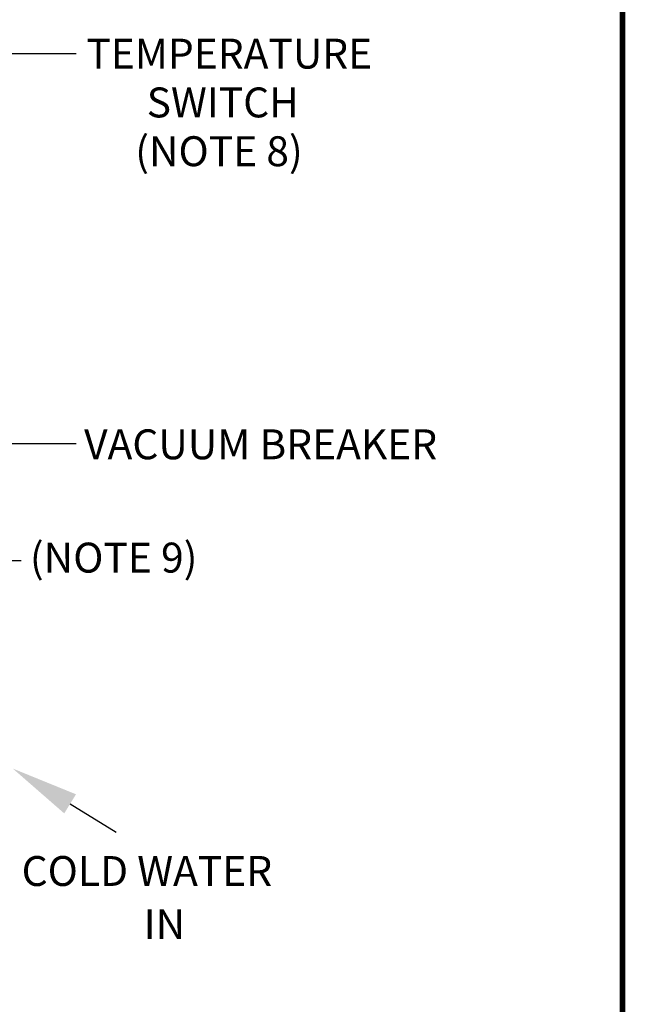
# Model space of a CAD drawing. Extents: x -125.3 to -107.2, y -65.1 to -57.
# Drawn here: x -116.2 to -114.6, y -62.3 to -59.7 of the extents above; entities that cross this region are included whole.
import ezdxf
from ezdxf import colors
from ezdxf.entities.mleader import LeaderData, LeaderLine
from ezdxf.math import Vec2, Vec3

# ---------------------------------------------------------------- set-up
doc = ezdxf.new("R2010")
doc.units = 0
doc.header["$MEASUREMENT"] = 0
doc.layers.get('0').update_dxf_attribs({"linetype": 'CONTINUOUS'})
for name, color, linetype in [('D4', 4, 'CONTINUOUS'), ('D7', 7, 'CONTINUOUS'), ('TXT', 6, 'CONTINUOUS')]:
    doc.layers.add(name, color=color, linetype=linetype)
doc.styles.add('SIM1', font='ROMANS')

msp = doc.modelspace()

# ---------------------------------------------------------------- linework, layer by layer
at = {"layer": 'D4', "color": 7, "const_width": 0.0153}
msp.add_lwpolyline([(-125.2785, -56.9577), (-125.2785, -65.1177), (-114.5685, -65.1177), (-114.5685, -56.9577)], close=True, dxfattribs=at)
at = {"layer": 'D7', "color": 7, "linetype": 'ByBlock', "lineweight": -2}
msp.add_lwpolyline([(-116.0468, -61.7712), (-115.9238, -61.8469)], dxfattribs=at)
at = {"layer": 'D7', "color": 7, "linetype": 'Continuous'}
msp.add_solid([(-116.031, -61.7457), (-116.2001, -61.6769), (-116.0625, -61.7968)], dxfattribs=at)

# ---------------------------------------------------------------- texts
at = {"color": 7, "linetype": 'Continuous', "style": 'SIM1'}
for s, p in [('VACUUM BREAKER', (-116.0093, -60.8495)), ('(NOTE 9)', (-116.1543, -61.1526)), ('COLD WATER', (-116.1765, -61.9909)), ('IN', (-115.8499, -62.1331))]:
    msp.add_text(s, height=0.08, dxfattribs=at).set_placement(p)
at = {"layer": 'TXT', "color": 7, "style": 'SIM1'}
for s, p in [('TEMPERATURE', (-116.0033, -59.8045)), ('SWITCH', (-115.8418, -59.935)), ('(NOTE 8)', (-115.8725, -60.0655))]:
    msp.add_text(s, height=0.08, dxfattribs=at).set_placement(p)

# ---------------------------------------------------------------- leaders
at = {"color": 7, "linetype": 'Continuous'}
ml = msp.add_multileader_mtext('Standard', dxfattribs=at)
ml.set_content('', color=7)
ml.set_leader_properties()
ml.build(insert=Vec2(0, 0))
ml.multileader.update_dxf_attribs({"text_right_attachment_type": 6, "dogleg_length": 0.36, "arrow_head_size": 0.09})
ctx = ml.context
ctx.base_point, ctx.char_height, ctx.arrow_head_size, ctx.landing_gap_size, ctx.plane_origin = Vec3(-116.0306, -59.764), 0.18, 0.09, 0.09, Vec3(-115.4666, -59.1977)
ctx.right_attachment = 6
notes = []
notes.append((ctx, [(1, (1, 1, 0), (-116.2819, -59.764), (1, 0), 0.2513, [(0, [(-117.0331, -59.9425)], 0, [])])]))
ctx.mtext.insert, ctx.mtext.flow_direction = Vec3(-115.9406, -59.674), 5
ml = msp.add_multileader_mtext('Standard', dxfattribs=at)
ml.set_content('', color=7)
ml.set_leader_properties()
ml.build(insert=Vec2(0, 0))
ml.multileader.update_dxf_attribs({"text_right_attachment_type": 6, "dogleg_length": 0.36, "arrow_head_size": 0.09})
ctx = ml.context
ctx.base_point, ctx.char_height, ctx.arrow_head_size, ctx.landing_gap_size, ctx.plane_origin = Vec3(-116.0306, -60.8069), 0.18, 0.09, 0.09, Vec3(-115.4666, -59.6144)
ctx.right_attachment = 6
notes.append((ctx, [(1, (1, 1, 0), (-116.2819, -60.8069), (1, 0), 0.2513, [(0, [(-117.3999, -60.0917)], 0, [])])]))
ctx.mtext.insert, ctx.mtext.flow_direction = Vec3(-115.9406, -60.7169), 5
ml = msp.add_multileader_mtext('Standard', dxfattribs=at)
ml.set_content('', color=7)
ml.set_leader_properties()
ml.build(insert=Vec2(0, 0))
ml.multileader.update_dxf_attribs({"text_right_attachment_type": 6, "dogleg_length": 0.36, "arrow_head_size": 0.09})
ctx = ml.context
ctx.base_point, ctx.char_height, ctx.arrow_head_size, ctx.landing_gap_size, ctx.plane_origin = Vec3(-116.1777, -61.1204), 0.18, 0.09, 0.09, Vec3(-115.8052, -59.8744)
ctx.right_attachment = 6
notes.append((ctx, [(1, (1, 1, 0), (-116.429, -61.1204), (1, 0), 0.2513, [(0, [(-117.1996, -60.9381)], 0, [])])]))
ctx.mtext.insert, ctx.mtext.flow_direction = Vec3(-116.0877, -61.0304), 5
for ctx, leaders in notes:
    for number, flags, end, landing, length, lines in leaders:
        leader = LeaderData()
        leader.index, (leader.has_last_leader_line, leader.has_dogleg_vector, leader.attachment_direction) = number, flags
        leader.last_leader_point, leader.dogleg_vector, leader.dogleg_length = Vec3(end), Vec3(landing), length
        for number, points, colour, breaks in lines:
            line = LeaderLine()
            line.index, line.vertices, line.color, line.breaks = number, Vec3.list(points), colors.encode_raw_color(colour), breaks
            leader.lines.append(line)
        ctx.leaders.append(leader)

doc.saveas('drawing.dxf')
